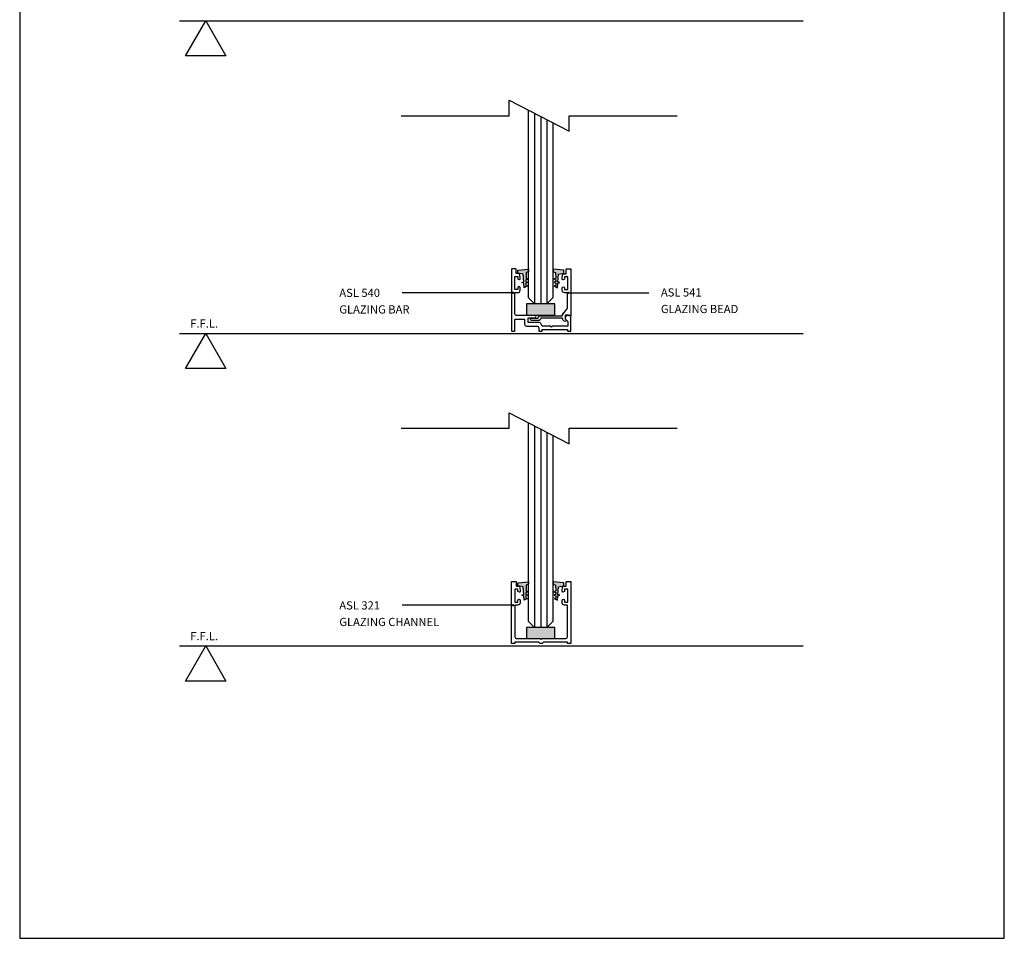
# Model space of a CAD drawing. Units: inches. Extents: x 2677 to 6877, y 960 to 7723.
# Drawn here: x 3774 to 4194, y 960 to 1352 of the extents above; entities that cross this region are included whole.
import ezdxf

# ---------------------------------------------------------------- set-up
doc = ezdxf.new("R2010")
doc.units = ezdxf.units.IN
doc.header["$MEASUREMENT"] = 0
for name, color, linetype in [('PSL_DETAILS', 8, 'Continuous'), ('PSL_SECTIONS', 7, 'Continuous'), ('PSL_TXT', 7, 'Continuous')]:
    doc.layers.add(name, color=color, linetype=linetype)
doc.styles.add('PSL', font='arial.ttf')
doc.styles.add('PSL_NOTE', font='GIL_____.TTF')
doc.dimstyles.new('PSL$7', dxfattribs={"dimscale": 2, "dimtxt": 1.5, "dimasz": 2, "dimexe": 2.5, "dimexo": 1.5, "dimgap": 0, "dimtad": 0, "dimtih": 1, "dimtoh": 1, "dimdec": 4, "dimdsep": 46, "dimtxsty": 'PSL_NOTE', "dimblk": 'PSL_ARROW', "dimcen": 0, "dimclrd": 256, "dimclre": 256, "dimclrt": 256, "dimadec": 4, "dimazin": 2, "dimtfac": 1, "dimtdec": 4, "dimtofl": 0, "dimtmove": 0, "dimatfit": 0, "dimldrblk": 'OPEN90', "dimfxl": 1, "dimtolj": 1, "dimtzin": 0, "dimarcsym": 0})

# ---------------------------------------------------------------- blocks, each defined once
blk = doc.blocks.new('PSL_GLAZING WEDGE')
blk.add_hatch(color=8).paths.add_polyline_path([(-4.58, 0.39), (-4.58, -0.68), (-3.56, -0.99), (-3.47, -3.42), (-4.21, -3.86), (-3.45, -4.16), (-3.42, -4.84), (-4.1, -5.25), (-3.4, -5.53), (-3.36, -6.53), (-4.12, -6.75), (-2.7, -7.5), (-2.56, -5.54), (-1.72, -5.29), (-2.52, -4.98), (-2.28, -1.71), (0, -1.27), (0, 0)])
at = {"color": 8}
blk.add_lwpolyline([(-4.58, 0.39), (-4.58, -0.68), (-3.56, -0.99), (-3.47, -3.42), (-4.21, -3.86), (-3.45, -4.16), (-3.42, -4.84), (-4.1, -5.25), (-3.4, -5.53), (-3.36, -6.53), (-4.12, -6.75), (-2.7, -7.5), (-2.56, -5.54), (-1.72, -5.29), (-2.52, -4.98), (-2.28, -1.71), (0, -1.27), (0, 0)], close=True, dxfattribs=at)
blk = doc.blocks.new('BREAK')
at = {"layer": 'PSL_DETAILS'}
blk.add_lwpolyline([(-58.82, 0), (-12.83, 0), (-12.83, 6.61), (12.83, -6.61), (12.83, 0), (58.82, 0)], dxfattribs=at)
blk = doc.blocks.new('PSL_ARROW')
at = {"color": 2}
for p, q in [((-0.16, 0), (-0.7, 2.14)), ((0, 0), (-0.54, 2.14)), ((-0.16, 0), (-0.7, -2.14)), ((0, 0), (-0.54, -2.14))]:
    blk.add_line(p, q, dxfattribs=at)
blk.add_line((-0.16, 0), (-1, 0))
blk = doc.blocks.new('a4')
for p, q in [((2979.5, 1204.45), (2769.5, 1204.45)), ((2769.5, 1204.45), (2769.5, 907.45)), ((2979.5, 907.45), (2979.5, 1204.45)), ((2769.5, 907.45), (2979.5, 907.45))]:
    blk.add_line(p, q)

msp = doc.modelspace()

# ---------------------------------------------------------------- hatches: boundary and pattern name
at = {"layer": 'PSL_DETAILS'}
for points in [[(3989.92, 1225.59), (4001.92, 1225.59), (4001.92, 1230.59), (3989.92, 1230.59)], [(3989.92, 1087.49), (4001.92, 1087.49), (4001.92, 1092.49), (3989.92, 1092.49)]]:
    msp.add_hatch(color=8, dxfattribs=at).paths.add_polyline_path(points)

# ---------------------------------------------------------------- linework, layer by layer
at = {"layer": 'PSL_DETAILS', "color": 4}
for points in [[(3841.82, 1351.32), (4107.86, 1351.32)], [(3841.82, 1217.96), (4107.86, 1217.96)], [(3841.82, 1084.6), (4107.86, 1084.6)]]:
    msp.add_lwpolyline(points, dxfattribs=at)
at = {"layer": 'PSL_DETAILS'}
for points in [[(3844.37, 1336.32), (3853.03, 1351.32), (3861.69, 1336.32)], [(3844.37, 1202.96), (3853.03, 1217.96), (3861.69, 1202.96)], [(3844.37, 1069.6), (3853.03, 1084.6), (3861.69, 1069.6)]]:
    msp.add_lwpolyline(points, close=True, dxfattribs=at)
for points in [[(4001.11, 1307.85), (4001.11, 1233.19), (3998.52, 1230.59), (3993.33, 1230.59), (3990.73, 1233.19), (3990.73, 1313.2)], [(3993.33, 1311.86), (3993.33, 1230.59)], [(3995.92, 1310.52), (3995.92, 1230.59)], [(3998.52, 1309.19), (3998.52, 1230.59)], [(4001.11, 1174.49), (4001.11, 1095.09), (3998.52, 1092.49), (3993.33, 1092.49), (3990.73, 1095.09), (3990.73, 1179.84)], [(3993.33, 1178.5), (3993.33, 1092.49)], [(3995.92, 1177.17), (3995.92, 1092.49)], [(3998.52, 1175.83), (3998.52, 1092.49)]]:
    msp.add_lwpolyline(points, dxfattribs=at)
at = {"layer": 'PSL_DETAILS', "color": 8}
for points in [[(3989.92, 1225.8), (4001.92, 1225.8), (4001.92, 1230.59), (3989.92, 1230.59)], [(3989.92, 1087.7), (4001.92, 1087.7), (4001.92, 1092.49), (3989.92, 1092.49)]]:
    msp.add_lwpolyline(points, close=True, dxfattribs=at)
at = {"layer": 'PSL_SECTIONS'}
for points in [[(3996.59, 1221.06), (3995.95, 1222.16, 0.267949), (3995.26, 1222.56), (3990.59, 1222.56), (3990.59, 1224.56), (3993.34, 1224.56, 1), (3993.34, 1225.56), (3985.74, 1225.56, -0.414214), (3984.94, 1226.36), (3984.94, 1235.38), (3986.14, 1235.38, 0.414214), (3987.14, 1236.38), (3987.14, 1237.43, 1), (3986.14, 1237.43), (3986.14, 1236.68), (3984.84, 1236.68), (3984.84, 1242.18), (3986.14, 1242.18), (3986.14, 1241.13), (3986.88, 1240.93, 0.493145), (3987.14, 1241.13), (3987.14, 1241.96), (3986.9, 1243.31, 0.36397), (3986.7, 1243.48), (3985.44, 1243.48), (3985.44, 1245.26, 0.414214), (3985.24, 1245.46), (3983.64, 1245.46, 0.414214), (3983.44, 1245.26), (3983.44, 1219.16, 0.414214), (3983.64, 1218.96), (3984.74, 1218.96, 0.414214), (3984.94, 1219.16), (3984.94, 1223.86, -0.414214), (3985.14, 1224.06), (3988.89, 1224.06, -0.414214), (3989.09, 1223.86), (3989.09, 1221.86, 0.414214), (3989.89, 1221.06), (3994.29, 1221.06, -0.414214), (3995.09, 1220.26), (3995.09, 1219.16, 0.414214), (3995.29, 1218.96), (3996.39, 1218.96, 0.414214), (3996.59, 1219.16), (3996.59, 1219.56), (4007.34, 1219.56), (4007.34, 1219.16, 0.414214), (4007.54, 1218.96), (4008.64, 1218.96, 0.414214), (4008.84, 1219.16), (4008.84, 1225.36, 0.414214), (4008.64, 1225.56), (4007.34, 1225.56, 0.414214), (4006.34, 1224.56), (4006.34, 1224.21), (4007.54, 1223.01), (4007.54, 1221.06), (4000.99, 1221.06), (4000.59, 1220.66), (4000.19, 1221.06)], [(4005.94, 1226.85, 0.327532), (4005.24, 1225.89), (4007.34, 1228.76), (4007.34, 1235.32), (4006.14, 1235.32, -0.414214), (4005.14, 1236.32), (4005.14, 1237.37, -1), (4006.14, 1237.37), (4006.14, 1236.62), (4007.44, 1236.62), (4007.44, 1242.12), (4006.14, 1242.12), (4006.14, 1241.07), (4005.39, 1240.87, -0.493145), (4005.14, 1241.07), (4005.14, 1241.9), (4005.38, 1243.25, -0.36397), (4005.58, 1243.42), (4006.84, 1243.42), (4006.84, 1245.3, -0.414214), (4007.04, 1245.5), (4008.64, 1245.5, -0.414214), (4008.84, 1245.3), (4008.84, 1225.7, -0.414214), (4008.64, 1225.5), (4008.04, 1225.5, -0.341999), (4007.85, 1225.65, 0.341999), (4007.65, 1225.8), (4006.54, 1225.8, 0.414214), (4006.34, 1225.6), (4006.34, 1224.14), (4006.59, 1223.89, -1), (4005.88, 1223.19), (4005.53, 1223.54, -0.198912), (4005.24, 1224.24), (4005.24, 1224.4), (3995.94, 1224.4, -0.414214), (3994.94, 1223.4), (3992.15, 1223.4, -1), (3992.15, 1224.5), (3994.84, 1224.5, -0.414214), (3995.84, 1225.5), (4005.04, 1225.5, 0.414214), (4005.24, 1225.7), (4005.24, 1225.89, -0.327532)], [(4007.34, 1086.2), (3997.16, 1086.2), (3996.56, 1085.6), (3996.14, 1085.6), (3995.71, 1085.6), (3995.11, 1086.2), (3984.94, 1086.2), (3984.94, 1085.8, -0.414214), (3984.74, 1085.6), (3983.64, 1085.6, -0.414214), (3983.44, 1085.8), (3983.44, 1111.9, -0.414214), (3983.64, 1112.1), (3985.24, 1112.1, -0.414214), (3985.44, 1111.9), (3985.44, 1110.1), (3986.7, 1110.1, -0.36397), (3986.9, 1109.93), (3987.14, 1108.58), (3987.14, 1107.75, -0.493145), (3986.88, 1107.56), (3986.14, 1107.76), (3986.14, 1108.8), (3984.84, 1108.8), (3984.84, 1103.3), (3986.14, 1103.3), (3986.14, 1104.05, -1), (3987.14, 1104.05), (3987.14, 1103, -0.414214), (3986.14, 1102), (3984.94, 1102), (3984.94, 1088.5, 0.414214), (3985.74, 1087.7), (3995.74, 1087.7), (3996.14, 1087.3), (3996.54, 1087.7), (4006.54, 1087.7, 0.414214), (4007.34, 1088.5), (4007.34, 1102), (4006.14, 1102, -0.414214), (4005.14, 1103), (4005.14, 1104.05, -1), (4006.14, 1104.05), (4006.14, 1103.3), (4007.44, 1103.3), (4007.44, 1108.8), (4006.14, 1108.8), (4006.14, 1107.76), (4005.39, 1107.56, -0.493145), (4005.14, 1107.75), (4005.14, 1108.58), (4005.37, 1109.93, -0.36397), (4005.57, 1110.1), (4006.84, 1110.1), (4006.84, 1111.9, -0.414214), (4007.04, 1112.1), (4008.64, 1112.1, -0.414214), (4008.84, 1111.9), (4008.84, 1085.8, -0.414214), (4008.64, 1085.6), (4007.54, 1085.6, -0.414214), (4007.34, 1085.8)]]:
    msp.add_lwpolyline(points, format="xyb", close=True, dxfattribs=at)

# ---------------------------------------------------------------- block references
at = {"xscale": 2, "yscale": 2, "zscale": 2}
msp.add_blockref('a4', (-1765.3, -855.06), dxfattribs=at)
at = {"layer": 'PSL_DETAILS'}
for p in [(3995.3, 1310.84), (3995.3, 1177.49)]:
    msp.add_blockref('BREAK', p, dxfattribs=at)
at = {"layer": 'PSL_SECTIONS', "xscale": -1}
for p in [(3986.2, 1244.93), (3986.2, 1111.57)]:
    msp.add_blockref('PSL_GLAZING WEDGE', p, dxfattribs=at)
at = {"layer": 'PSL_SECTIONS'}
for p in [(4005.8, 1244.93), (4005.8, 1111.57)]:
    msp.add_blockref('PSL_GLAZING WEDGE', p, dxfattribs=at)

# ---------------------------------------------------------------- texts
at = {"layer": 'PSL_TXT', "style": 'PSL'}
for p in [(3846.48, 1220.41), (3846.48, 1087.05)]:
    msp.add_text('F.F.L.', height=3.5, dxfattribs=at).set_placement(p)
at = {"layer": 'PSL_TXT', "char_height": 3.5, "attachment_point": 2, "line_spacing_factor": 1.211495, "style": 'PSL'}
for s, insert, width in [('\\pxql;ASL 540\\PGLAZING BAR', (3938.13, 1237), 56.204), ('\\pxql;ASL 541\\PGLAZING BEAD', (4071.5, 1237.19), 48.587), ('\\pxql;ASL 321\\PGLAZING CHANNEL', (3938.13, 1103.64), 56.204)]:
    msp.add_mtext(s, dxfattribs=dict(at, insert=insert, width=width))

# ---------------------------------------------------------------- leaders
at = {"layer": 'PSL_DETAILS'}
for points in [[(3984.14, 1235.3), (3960.59, 1235.3), (3936.83, 1235.3)], [(4007.7, 1235.3), (4031.26, 1235.3), (4042.09, 1235.3)], [(3984.14, 1101.94), (3960.59, 1101.94), (3936.83, 1101.94)]]:
    msp.add_leader(points, dimstyle='PSL$7', override={"dimgap": 0, "dimtad": 0, "dimldrblk": 'DotSmall'}, dxfattribs=at)

doc.saveas('drawing.dxf')
